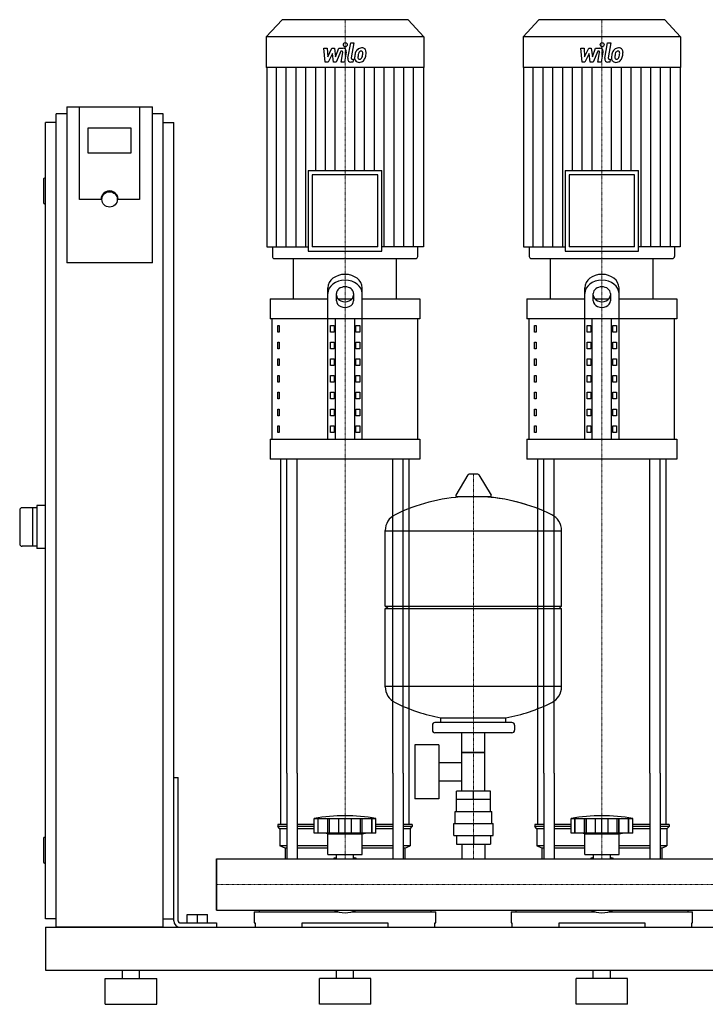
# Model space of a CAD drawing. Extents: x -230 to 1250, y 0 to 1150.
# Drawn here: x -230 to 571, y 0 to 1150 of the extents above; entities that cross this region are included whole.
import ezdxf

# ---------------------------------------------------------------- set-up
doc = ezdxf.new("R2010")
doc.units = 0
doc.linetypes.add('DASHDOT', pattern=[1, 0.5, -0.25, 0, -0.25])
doc.layers.get('0').update_dxf_attribs({"color": 124})
doc.layers.add('CP_AXIS', color=143, linetype='DASHDOT', lineweight=18)
doc.layers.add('CP_DETAL', color=33, linetype='Continuous')

msp = doc.modelspace()

# ---------------------------------------------------------------- linework, layer by layer
at = {"extrusion": (0, 1, 0)}
for p, q in [((76.4, 1150), (58, 1129.8)), ((223.6, 1150), (76.4, 1150)), ((223.6, 1150), (242, 1129.8)), ((376.4, 1150), (358, 1129.8)), ((523.6, 1150), (376.4, 1150)), ((523.6, 1150), (542, 1129.8)), ((242, 1129.8), (58, 1129.8)), ((58, 1129.8), (58, 1094.2)), ((242, 1129.8), (242, 1094.2)), ((542, 1129.8), (358, 1129.8)), ((358, 1129.8), (358, 1094.2)), ((542, 1129.8), (542, 1094.2)), ((242, 1094.2), (58, 1094.2)), ((58.5, 1094.2), (58.5, 884.9)), ((241.5, 1094.2), (241.5, 884.9)), ((542, 1094.2), (358, 1094.2)), ((358.5, 1094.2), (358.5, 884.9)), ((541.5, 1094.2), (541.5, 884.9)), ((-175, 1048.4), (-175, 866.2)), ((-175, 1048.4), (-75, 1048.4)), ((-160, 940.1), (-160, 1048.4)), ((-90, 1048.4), (-90, 940.1)), ((-75, 866.2), (-75, 1048.4)), ((-187.5, 90), (-187.5, 1040)), ((-175, 1040), (-187.5, 1040)), ((-62.5, 1040), (-75, 1040)), ((-62.5, 90), (-62.5, 1040)), ((-187.5, 1030), (-200, 1030)), ((-200, 100), (-200, 1030)), ((-150, 994.2), (-150, 1023.8)), ((-150, 1023.8), (-100, 1023.8)), ((-100, 1023.8), (-100, 994.2)), ((-62.5, 1030), (-50, 1030)), ((-50, 100), (-50, 1030)), ((-100, 994.2), (-150, 994.2)), ((107.1, 973.9), (192.9, 973.9)), ((107.1, 973.9), (107.1, 879.7)), ((188.2, 968.7), (111.8, 968.7)), ((111.8, 968.7), (111.8, 884.9)), ((188.2, 884.9), (188.2, 968.7)), ((192.9, 879.7), (192.9, 973.9)), ((407.1, 973.9), (492.9, 973.9)), ((407.1, 973.9), (407.1, 879.7)), ((488.2, 968.7), (411.8, 968.7)), ((411.8, 968.7), (411.8, 884.9)), ((488.2, 884.9), (488.2, 968.7)), ((492.9, 879.7), (492.9, 973.9)), ((-202, 964), (-202, 936)), ((-200, 965), (-201, 965)), ((-200, 935), (-201, 935)), ((-135, 940.1), (-160, 940.1)), ((-90, 940.1), (-115, 940.1)), ((58.5, 884.9), (107.1, 884.9)), ((65.2, 884.9), (65.2, 873.6)), ((107.1, 879.7), (192.9, 879.7)), ((188.2, 884.9), (111.8, 884.9)), ((241.5, 884.9), (192.9, 884.9)), ((234.8, 884.9), (234.8, 873.6)), ((358.5, 884.9), (407.1, 884.9)), ((365.2, 884.9), (365.2, 873.6)), ((407.1, 879.7), (492.9, 879.7)), ((488.2, 884.9), (411.8, 884.9)), ((541.5, 884.9), (492.9, 884.9)), ((534.8, 884.9), (534.8, 873.6)), ((-75, 866.2), (-175, 866.2)), ((67.5, 871), (232.5, 871)), ((90, 824.1), (90, 871)), ((210, 824.1), (210, 871)), ((367.5, 871), (532.5, 871)), ((390, 824.1), (390, 871)), ((510, 824.1), (510, 871)), ((130, 660.1), (130, 836.9)), ((140, 821.6), (140, 830.2)), ((160, 830.2), (160, 821.6)), ((170, 660.1), (170, 836.9)), ((430, 660.1), (430, 836.9)), ((440, 821.6), (440, 830.2)), ((460, 830.2), (460, 821.6)), ((470, 660.1), (470, 836.9)), ((62.5, 824.1), (130, 824.1)), ((62.5, 824.1), (62.5, 800.7)), ((141.6, 824.1), (158.4, 824.1)), ((170, 824.1), (237.5, 824.1)), ((237.5, 824.1), (237.5, 800.7)), ((362.5, 824.1), (430, 824.1)), ((362.5, 824.1), (362.5, 800.7)), ((441.6, 824.1), (458.4, 824.1)), ((470, 824.1), (537.5, 824.1)), ((537.5, 824.1), (537.5, 800.7)), ((237.5, 800.7), (62.5, 800.7)), ((65, 660.1), (65, 800.7)), ((138.7, 660.1), (138.7, 800.7)), ((161.3, 660.1), (161.3, 800.7)), ((235, 660.1), (235, 800.7)), ((537.5, 800.7), (362.5, 800.7)), ((365, 660.1), (365, 800.7)), ((438.7, 660.1), (438.7, 800.7)), ((461.3, 660.1), (461.3, 800.7)), ((535, 660.1), (535, 800.7)), ((71.4, 792.9), (73.1, 792.9)), ((71.4, 785.1), (71.4, 792.9)), ((73.1, 785.1), (71.4, 785.1)), ((73.1, 792.9), (73.1, 785.1)), ((132.9, 792.9), (137.2, 792.9)), ((132.9, 785.1), (132.9, 792.9)), ((137.2, 785.1), (132.9, 785.1)), ((137.2, 792.9), (137.2, 785.1)), ((162.8, 792.9), (167.1, 792.9)), ((162.8, 785.1), (162.8, 792.9)), ((167.1, 785.1), (162.8, 785.1)), ((167.1, 792.9), (167.1, 785.1)), ((371.4, 792.9), (373.1, 792.9)), ((371.4, 785.1), (371.4, 792.9)), ((373.1, 785.1), (371.4, 785.1)), ((373.1, 792.9), (373.1, 785.1)), ((432.9, 792.9), (437.2, 792.9)), ((432.9, 785.1), (432.9, 792.9)), ((437.2, 785.1), (432.9, 785.1)), ((437.2, 792.9), (437.2, 785.1)), ((462.8, 792.9), (467.1, 792.9)), ((462.8, 785.1), (462.8, 792.9)), ((467.1, 785.1), (462.8, 785.1)), ((467.1, 792.9), (467.1, 785.1)), ((71.4, 773.4), (73.1, 773.4)), ((71.4, 765.6), (71.4, 773.4)), ((73.1, 773.4), (73.1, 765.6)), ((132.9, 773.4), (137.2, 773.4)), ((132.9, 765.6), (132.9, 773.4)), ((137.2, 773.4), (137.2, 765.6)), ((162.8, 773.4), (167.1, 773.4)), ((162.8, 765.6), (162.8, 773.4)), ((167.1, 773.4), (167.1, 765.6)), ((371.4, 773.4), (373.1, 773.4)), ((371.4, 765.6), (371.4, 773.4)), ((373.1, 773.4), (373.1, 765.6)), ((432.9, 773.4), (437.2, 773.4)), ((432.9, 765.6), (432.9, 773.4)), ((437.2, 773.4), (437.2, 765.6)), ((462.8, 773.4), (467.1, 773.4)), ((462.8, 765.6), (462.8, 773.4)), ((467.1, 773.4), (467.1, 765.6)), ((73.1, 765.6), (71.4, 765.6)), ((137.2, 765.6), (132.9, 765.6)), ((167.1, 765.6), (162.8, 765.6)), ((373.1, 765.6), (371.4, 765.6)), ((437.2, 765.6), (432.9, 765.6)), ((467.1, 765.6), (462.8, 765.6)), ((71.4, 753.9), (73.1, 753.9)), ((71.4, 746), (71.4, 753.9)), ((73.1, 753.9), (73.1, 746)), ((132.9, 753.9), (137.2, 753.9)), ((132.9, 746), (132.9, 753.9)), ((137.2, 753.9), (137.2, 746)), ((162.8, 753.9), (167.1, 753.9)), ((162.8, 746), (162.8, 753.9)), ((167.1, 753.9), (167.1, 746)), ((371.4, 753.9), (373.1, 753.9)), ((371.4, 746), (371.4, 753.9)), ((373.1, 753.9), (373.1, 746)), ((432.9, 753.9), (437.2, 753.9)), ((432.9, 746), (432.9, 753.9)), ((437.2, 753.9), (437.2, 746)), ((462.8, 753.9), (467.1, 753.9)), ((462.8, 746), (462.8, 753.9)), ((467.1, 753.9), (467.1, 746)), ((73.1, 746), (71.4, 746)), ((137.2, 746), (132.9, 746)), ((167.1, 746), (162.8, 746)), ((373.1, 746), (371.4, 746)), ((437.2, 746), (432.9, 746)), ((467.1, 746), (462.8, 746)), ((71.4, 734.3), (73.1, 734.3)), ((71.4, 726.5), (71.4, 734.3)), ((73.1, 726.5), (71.4, 726.5)), ((73.1, 734.3), (73.1, 726.5)), ((132.9, 734.3), (137.2, 734.3)), ((132.9, 726.5), (132.9, 734.3)), ((137.2, 726.5), (132.9, 726.5)), ((137.2, 734.3), (137.2, 726.5)), ((162.8, 734.3), (167.1, 734.3)), ((162.8, 726.5), (162.8, 734.3)), ((167.1, 726.5), (162.8, 726.5)), ((167.1, 734.3), (167.1, 726.5)), ((371.4, 734.3), (373.1, 734.3)), ((371.4, 726.5), (371.4, 734.3)), ((373.1, 726.5), (371.4, 726.5)), ((373.1, 734.3), (373.1, 726.5)), ((432.9, 734.3), (437.2, 734.3)), ((432.9, 726.5), (432.9, 734.3)), ((437.2, 726.5), (432.9, 726.5)), ((437.2, 734.3), (437.2, 726.5)), ((462.8, 734.3), (467.1, 734.3)), ((462.8, 726.5), (462.8, 734.3)), ((467.1, 726.5), (462.8, 726.5)), ((467.1, 734.3), (467.1, 726.5)), ((71.4, 714.8), (73.1, 714.8)), ((71.4, 707), (71.4, 714.8)), ((73.1, 714.8), (73.1, 707)), ((132.9, 714.8), (137.2, 714.8)), ((132.9, 707), (132.9, 714.8)), ((137.2, 714.8), (137.2, 707)), ((162.8, 714.8), (167.1, 714.8)), ((162.8, 707), (162.8, 714.8)), ((167.1, 714.8), (167.1, 707)), ((371.4, 714.8), (373.1, 714.8)), ((371.4, 707), (371.4, 714.8)), ((373.1, 714.8), (373.1, 707)), ((432.9, 714.8), (437.2, 714.8)), ((432.9, 707), (432.9, 714.8)), ((437.2, 714.8), (437.2, 707)), ((462.8, 714.8), (467.1, 714.8)), ((462.8, 707), (462.8, 714.8)), ((467.1, 714.8), (467.1, 707)), ((73.1, 707), (71.4, 707)), ((137.2, 707), (132.9, 707)), ((167.1, 707), (162.8, 707)), ((373.1, 707), (371.4, 707)), ((437.2, 707), (432.9, 707)), ((467.1, 707), (462.8, 707)), ((71.4, 695.3), (73.1, 695.3)), ((71.4, 687.5), (71.4, 695.3)), ((73.1, 695.3), (73.1, 687.5)), ((132.9, 695.3), (137.2, 695.3)), ((132.9, 687.5), (132.9, 695.3)), ((137.2, 695.3), (137.2, 687.5)), ((162.8, 695.3), (167.1, 695.3)), ((162.8, 687.5), (162.8, 695.3)), ((167.1, 695.3), (167.1, 687.5)), ((371.4, 695.3), (373.1, 695.3)), ((371.4, 687.5), (371.4, 695.3)), ((373.1, 695.3), (373.1, 687.5)), ((432.9, 695.3), (437.2, 695.3)), ((432.9, 687.5), (432.9, 695.3)), ((437.2, 695.3), (437.2, 687.5)), ((462.8, 695.3), (467.1, 695.3)), ((462.8, 687.5), (462.8, 695.3)), ((467.1, 695.3), (467.1, 687.5)), ((73.1, 687.5), (71.4, 687.5)), ((137.2, 687.5), (132.9, 687.5)), ((167.1, 687.5), (162.8, 687.5)), ((373.1, 687.5), (371.4, 687.5)), ((437.2, 687.5), (432.9, 687.5)), ((467.1, 687.5), (462.8, 687.5)), ((71.4, 675.8), (73.1, 675.8)), ((71.4, 667.9), (71.4, 675.8)), ((73.1, 667.9), (71.4, 667.9)), ((73.1, 675.8), (73.1, 667.9)), ((132.9, 675.8), (137.2, 675.8)), ((132.9, 667.9), (132.9, 675.8)), ((137.2, 667.9), (132.9, 667.9)), ((137.2, 675.8), (137.2, 667.9)), ((162.8, 675.8), (167.1, 675.8)), ((162.8, 667.9), (162.8, 675.8)), ((167.1, 667.9), (162.8, 667.9)), ((167.1, 675.8), (167.1, 667.9)), ((371.4, 675.8), (373.1, 675.8)), ((371.4, 667.9), (371.4, 675.8)), ((373.1, 667.9), (371.4, 667.9)), ((373.1, 675.8), (373.1, 667.9)), ((432.9, 675.8), (437.2, 675.8)), ((432.9, 667.9), (432.9, 675.8)), ((437.2, 667.9), (432.9, 667.9)), ((437.2, 675.8), (437.2, 667.9)), ((462.8, 675.8), (467.1, 675.8)), ((462.8, 667.9), (462.8, 675.8)), ((467.1, 667.9), (462.8, 667.9)), ((467.1, 675.8), (467.1, 667.9)), ((62.5, 660.1), (237.5, 660.1)), ((62.5, 660.1), (62.5, 636.7)), ((237.5, 660.1), (237.5, 636.7)), ((362.5, 660.1), (537.5, 660.1)), ((362.5, 660.1), (362.5, 636.7)), ((537.5, 660.1), (537.5, 636.7)), ((237.5, 636.7), (62.5, 636.7)), ((537.5, 636.7), (362.5, 636.7)), ((293.6, 618.5), (279.4, 594.8)), ((305.3, 619.1), (294.7, 619.1)), ((306.4, 618.5), (320.6, 594.8)), ((319.5, 592.9), (280.5, 592.9)), ((-230, 577), (-230, 538)), ((-210, 580), (-227, 580)), ((-215, 580), (-215, 535)), ((-200, 582.5), (-210, 582.5)), ((-210, 582.5), (-210, 532.5)), ((197, 465.1), (197, 553.4)), ((197, 553.1), (403, 553.1)), ((403, 465.1), (403, 553.4)), ((-210, 535), (-227, 535)), ((-200, 532.5), (-210, 532.5)), ((197, 465.1), (403, 465.1)), ((200, 462.1), (197, 465.1)), ((197, 462.1), (403, 462.1)), ((197, 370.9), (197, 462.1)), ((400, 462.1), (403, 465.1)), ((403, 370.9), (403, 462.1)), ((403, 371.1), (197, 371.1)), ((262, 329.1), (262, 334.7)), ((338, 329.1), (338, 334.7)), ((252, 326.1), (252, 320.1)), ((345, 329.1), (255, 329.1)), ((348, 326.1), (348, 320.1)), ((345, 317.1), (255, 317.1)), ((286.5, 249.1), (286.5, 317.1)), ((313.4, 249.1), (313.4, 317.1)), ((231.6, 303.1), (231.6, 240.1)), ((259.6, 303.1), (231.6, 303.1)), ((259.6, 303.1), (259.6, 240.1)), ((313.4, 294.1), (286.5, 294.1)), ((286.5, 294.1), (313.4, 294.1)), ((259.6, 282.3), (286.5, 282.3)), ((-50, 265), (-45, 265)), ((-50, 97.5), (-50, 265)), ((-45, 97.5), (-45, 265)), ((75, 210), (75, 270.1)), ((82.1, 270.1), (82.1, 170.1)), ((94.1, 270.1), (94.1, 170.1)), ((205.9, 270.1), (205.9, 170.1)), ((217.9, 270.1), (217.9, 170.1)), ((225, 210), (225, 270.1)), ((375, 210), (375, 270.1)), ((382.1, 270.1), (382.1, 170.1)), ((394.1, 270.1), (394.1, 170.1)), ((505.9, 270.1), (505.9, 170.1)), ((517.9, 270.1), (517.9, 170.1)), ((525, 210), (525, 270.1)), ((259.6, 261), (286.5, 261)), ((280.1, 239.1), (280.1, 249.1)), ((319.9, 249.1), (280.1, 249.1)), ((300, 239.1), (300, 249.1)), ((319.9, 239.1), (319.9, 249.1)), ((259.6, 240.1), (231.6, 240.1)), ((320, 239.1), (280, 239.1)), ((280, 225.1), (280, 239.1)), ((320, 225.1), (320, 239.1)), ((278.5, 225.1), (321.5, 225.1)), ((278.5, 211.1), (278.5, 225.1)), ((321.5, 211.1), (321.5, 225.1)), ((82.1, 210), (71.5, 210)), ((71.5, 210), (71.5, 207.5)), ((82.1, 207.5), (71.5, 207.5)), ((74, 205), (71.5, 207.5)), ((114, 210), (94.1, 210)), ((114, 207.5), (94.1, 207.5)), ((114, 200), (114, 217)), ((118.5, 200), (118.5, 217)), ((118.8, 200), (118.8, 217)), ((129.8, 200), (129.8, 217)), ((130.1, 200), (130.1, 217)), ((132, 200), (132, 217)), ((142.6, 200), (142.6, 217)), ((150, 200), (150, 217)), ((157.4, 200), (157.4, 217)), ((168, 200), (168, 217)), ((169.9, 200), (169.9, 217)), ((170.2, 200), (170.2, 217)), ((181.2, 200), (181.2, 217)), ((181.5, 200), (181.5, 217)), ((186, 200), (186, 217)), ((205.9, 210), (186, 210)), ((205.9, 207.5), (186, 207.5)), ((228.5, 210), (217.9, 210)), ((228.5, 207.5), (217.9, 207.5)), ((226, 205), (228.5, 207.5)), ((228.5, 210), (228.5, 207.5)), ((277, 211.1), (323, 211.1)), ((277, 197.1), (277, 211.1)), ((323, 197.1), (323, 211.1)), ((382.1, 210), (371.5, 210)), ((371.5, 210), (371.5, 207.5)), ((382.1, 207.5), (371.5, 207.5)), ((374, 205), (371.5, 207.5)), ((414, 210), (394.1, 210)), ((414, 207.5), (394.1, 207.5)), ((414, 200), (414, 217)), ((418.5, 200), (418.5, 217)), ((418.8, 200), (418.8, 217)), ((429.8, 200), (429.8, 217)), ((430.1, 200), (430.1, 217)), ((432, 200), (432, 217)), ((442.6, 200), (442.6, 217)), ((450, 200), (450, 217)), ((457.4, 200), (457.4, 217)), ((468, 200), (468, 217)), ((469.9, 200), (469.9, 217)), ((470.2, 200), (470.2, 217)), ((481.2, 200), (481.2, 217)), ((481.5, 200), (481.5, 217)), ((486, 200), (486, 217)), ((505.9, 210), (486, 210)), ((505.9, 207.5), (486, 207.5)), ((528.5, 210), (517.9, 210)), ((528.5, 207.5), (517.9, 207.5)), ((526, 205), (528.5, 207.5)), ((528.5, 210), (528.5, 207.5)), ((82.1, 205), (74, 205)), ((74, 205), (74, 185)), ((114, 205), (94.1, 205)), ((186, 200), (114, 200)), ((130, 199), (126, 200)), ((130, 199), (150, 199)), ((130, 175), (130, 199)), ((150, 199), (170, 199)), ((170, 199), (174, 200)), ((170, 175), (170, 199)), ((205.9, 205), (186, 205)), ((226, 205), (217.9, 205)), ((226, 205), (226, 185)), ((277, 197.1), (323, 197.1)), ((280.1, 197.1), (280.1, 187.1)), ((300, 197.1), (300, 187.1)), ((319.9, 197.1), (319.9, 187.1)), ((382.1, 205), (374, 205)), ((374, 205), (374, 185)), ((414, 205), (394.1, 205)), ((486, 200), (414, 200)), ((430, 199), (426, 200)), ((430, 199), (450, 199)), ((430, 175), (430, 199)), ((450, 199), (470, 199)), ((470, 199), (474, 200)), ((470, 175), (470, 199)), ((505.9, 205), (486, 205)), ((526, 205), (517.9, 205)), ((526, 205), (526, 185)), ((-202, 194), (-202, 166)), ((-200, 195), (-201, 195)), ((82.1, 185), (74, 185)), ((80, 182.5), (74, 185)), ((130, 185), (94.1, 185)), ((205.9, 185), (170, 185)), ((226, 185), (217.9, 185)), ((220, 182.5), (226, 185)), ((280.1, 187.1), (319.9, 187.1)), ((286.5, 187.1), (286.5, 170.1)), ((313.4, 187.1), (313.4, 170.1)), ((382.1, 185), (374, 185)), ((380, 182.5), (374, 185)), ((430, 185), (394.1, 185)), ((505.9, 185), (470, 185)), ((526, 185), (517.9, 185)), ((520, 182.5), (526, 185)), ((82.1, 182.5), (80, 182.5)), ((80, 182.5), (80, 170.1)), ((130, 182.5), (94.1, 182.5)), ((130, 175), (150, 175)), ((140.1, 170.1), (140.1, 175)), ((150, 175), (170, 175)), ((159.9, 170.1), (159.9, 175)), ((205.9, 182.5), (170, 182.5)), ((220, 182.5), (217.9, 182.5)), ((220, 182.5), (220, 170.1)), ((382.1, 182.5), (380, 182.5)), ((380, 182.5), (380, 170.1)), ((430, 182.5), (394.1, 182.5)), ((430, 175), (450, 175)), ((440.1, 170.1), (440.1, 175)), ((450, 175), (470, 175)), ((459.9, 170.1), (459.9, 175)), ((505.9, 182.5), (470, 182.5)), ((520, 182.5), (517.9, 182.5)), ((520, 182.5), (520, 170.1)), ((-200, 165), (-201, 165)), ((0, 109.8), (0, 170.1)), ((0, 170.1), (1200, 170.1)), ((-34.5, 105), (-10.5, 105)), ((-34.5, 95), (-34.5, 105)), ((-22.5, 95), (-22.5, 105)), ((-10.5, 95), (-10.5, 105)), ((0, 109.8), (1200, 109.8)), ((44, 108), (141.9, 108)), ((44, 108), (44, 95)), ((49.6, 109.8), (49.6, 108)), ((158.1, 108), (256, 108)), ((250.4, 109.8), (250.4, 108)), ((256, 95), (256, 108)), ((344, 108), (441.9, 108)), ((344, 108), (344, 95)), ((349.6, 109.8), (349.6, 108)), ((458.1, 108), (556, 108)), ((550.4, 109.8), (550.4, 108)), ((556, 95), (556, 108)), ((-187.5, 100), (-200, 100)), ((-62.5, 100), (-50, 100)), ((-42.5, 95), (0, 95)), ((0, 95), (0, 90)), ((44, 95), (45, 95)), ((45, 95), (45, 90)), ((100, 90), (100, 95)), ((100, 95), (200, 95)), ((200, 95), (200, 90)), ((255, 90), (255, 95)), ((255, 95), (256, 95)), ((344, 95), (345, 95)), ((345, 95), (345, 90)), ((400, 90), (400, 95)), ((400, 95), (500, 95)), ((500, 95), (500, 90)), ((555, 90), (555, 95)), ((555, 95), (556, 95)), ((-200, 90), (-200, 40)), ((-200, 90), (1250, 90)), ((-62.5, 90), (-187.5, 90)), ((-42.5, 90), (0, 90)), ((-200, 40), (1250, 40)), ((-110, 30), (-110, 40)), ((-90, 30), (-90, 40)), ((140, 30), (140, 40)), ((160, 30), (160, 40)), ((440, 30), (440, 40)), ((460, 30), (460, 40)), ((-130, 30), (-70, 30)), ((-130, 0), (-130, 30)), ((-70, 0), (-70, 30)), ((180, 30), (120, 30)), ((120, 0), (120, 30)), ((180, 0), (180, 30)), ((480, 30), (420, 30)), ((420, 0), (420, 30)), ((480, 0), (480, 30)), ((-130, 0), (-70, 0)), ((180, 0), (120, 0)), ((480, 0), (420, 0))]:
    msp.add_line(p, q, dxfattribs=at)
for p, q in [((90, 871), (210, 871)), ((390, 871), (510, 871)), ((75, 270.1), (75, 636.7)), ((82.1, 270.1), (82.1, 636.7)), ((94.1, 270.1), (94.1, 636.7)), ((205.9, 270.1), (205.9, 636.7)), ((217.9, 270.1), (217.9, 636.7)), ((225, 270.1), (225, 636.7)), ((375, 270.1), (375, 636.7)), ((382.1, 270.1), (382.1, 636.7)), ((394.1, 270.1), (394.1, 636.7)), ((505.9, 270.1), (505.9, 636.7)), ((517.9, 270.1), (517.9, 636.7)), ((525, 270.1), (525, 636.7)), ((262, 334.7), (338, 334.7)), ((114, 217), (186, 217)), ((414, 217), (486, 217)), ((0, 170.1), (0, 170.1)), ((0, 170.1), (0, 109.8)), ((0, 109.8), (0, 170.1)), ((80, 170.1), (220, 170.1)), ((380, 170.1), (520, 170.1)), ((0, 109.8), (0, 109.8)), ((49.6, 109.8), (250.4, 109.8)), ((349.6, 109.8), (550.4, 109.8)), ((45, 90), (255, 90)), ((345, 90), (555, 90))]:
    msp.add_line(p, q)
msp.add_circle((-125, 940.1), 8.98)
for centre, radius, start, end in [((-201, 964), 1, 90, 180), ((-201, 936), 1, 180, 270), ((294.7, 617.9), 1.25, 90, 149.0362), ((305.3, 617.9), 1.25, 30.9638, 90), ((300, 386.1), 207, 92.8162, 116.2545), ((280.5, 594.1), 1.25, 149.0362, 270), ((300, 386.1), 207, 72.4263, 87.1838), ((300, 386.1), 207, 63.7455, 87.1838), ((319.5, 594.1), 1.25, 270, 30.9638), ((-227, 577), 3, 90, 180), ((217.5, 553.4), 20.5, 116.2545, 180), ((382.5, 553.4), 20.5, 0, 63.7455), ((-227, 538), 3, 180, 270), ((217.5, 370.9), 20.5, 180, 243.7455), ((382.5, 370.9), 20.5, 296.2545, 0), ((300, 538.1), 207, 243.7455, 259.4219), ((300, 538.1), 207, 280.5781, 296.2545), ((255, 326.1), 3, 90, 180), ((345, 326.1), 3, 0, 90), ((255, 320.1), 3, 180, 270), ((345, 320.1), 3, 270, 0), ((150, 15.4), 204.8, 79.875, 100.125), ((450, 15.4), 204.8, 79.875, 100.125), ((-201, 194), 1, 90, 180), ((-201, 166), 1, 180, 270), ((150, 140), 33, 107.4758, 113.9872), ((150, 140), 33, 66.0128, 72.5242), ((450, 140), 33, 107.4758, 113.9872), ((450, 140), 33, 66.0128, 72.5242), ((150, 140), 33, 246.0128, 293.9872), ((450, 140), 33, 246.0128, 293.9872), ((-42.5, 97.5), 7.5, 180, 270), ((-42.5, 97.5), 2.5, 180, 270)]:
    msp.add_arc(centre, radius, start, end)
for centre, major_axis, ratio, start_param, end_param in [((-125, 940.1), (10, 0), 0.984808, 0, 3.141593), ((67.5, 873.6), (0, 2.61), 0.912363, 1.570796, 3.141593), ((232.5, 873.6), (0, 2.61), 0.912363, 3.141593, 4.712389), ((367.5, 873.6), (0, 2.61), 0.912363, 1.570796, 3.141593), ((532.5, 873.6), (0, 2.61), 0.912363, 3.141593, 4.712389), ((150, 836.9), (-20, 0), 0.781, 3.141593, 6.283185), ((450, 836.9), (-20, 0), 0.781, 3.141593, 6.283185), ((150, 830.2), (-20, 0), 0.781, 3.141593, 6.283185), ((450, 830.2), (-20, 0), 0.781, 3.141593, 6.283185), ((150, 830.2), (-10, 0), 0.781, 3.141593, 6.283185), ((150, 828.3), (-10, 0), 0.781, 0, 3.141593), ((450, 830.2), (-10, 0), 0.781, 3.141593, 6.283185), ((450, 828.3), (-10, 0), 0.781, 0, 3.141593), ((150, 821.6), (-10, 0), 0.781, 0, 3.141593), ((450, 821.6), (-10, 0), 0.781, 0, 3.141593)]:
    msp.add_ellipse(centre, major_axis=major_axis, ratio=ratio, start_param=start_param, end_param=end_param)
at = {"layer": 'CP_AXIS'}
for p, q in [((150, 1150), (150, 871)), ((450, 1150), (450, 871)), ((150, 636.7), (150, 871)), ((450, 636.7), (450, 871)), ((150, 270.1), (150, 636.7)), ((450, 270.1), (450, 636.7)), ((300, 170.1), (300, 619.1)), ((150, 170.1), (150, 270.1)), ((450, 170.1), (450, 270.1)), ((0, 140), (1200, 140)), ((0, 140), (0, 140))]:
    msp.add_line(p, q, dxfattribs=at)
at = {"layer": 'CP_DETAL'}
for p, q in [((125.3, 1116.8), (129.2, 1116.8)), ((126.9, 1100.3), (125.3, 1116.8)), ((129.2, 1116.8), (129.8, 1106.6)), ((129.8, 1106.6), (134.7, 1116.8)), ((134.7, 1116.8), (137.6, 1116.8)), ((137.6, 1116.8), (138.9, 1106.6)), ((138.9, 1106.6), (142.7, 1116.8)), ((142.7, 1116.8), (147.8, 1116.9)), ((153.4, 1105), (156.6, 1122.9)), ((156.6, 1122.9), (160.3, 1122.9)), ((160.3, 1122.9), (157.3, 1105.6)), ((425.3, 1116.8), (429.2, 1116.8)), ((426.9, 1100.3), (425.3, 1116.8)), ((429.2, 1116.8), (429.8, 1106.6)), ((429.8, 1106.6), (434.7, 1116.8)), ((434.7, 1116.8), (437.6, 1116.8)), ((437.6, 1116.8), (438.9, 1106.6)), ((438.9, 1106.6), (442.7, 1116.8)), ((442.7, 1116.8), (447.8, 1116.9)), ((453.4, 1105), (456.6, 1122.9)), ((456.6, 1122.9), (460.3, 1122.9)), ((460.3, 1122.9), (457.3, 1105.6)), ((135.2, 1110.7), (130.2, 1100.3)), ((136.5, 1100.3), (135.2, 1110.7)), ((145.2, 1113.4), (139.8, 1100.3)), ((146.1, 1113.4), (145.2, 1113.4)), ((145.4, 1100.3), (147.4, 1111.6)), ((151.3, 1112.2), (149.2, 1100.3)), ((435.2, 1110.7), (430.2, 1100.3)), ((436.5, 1100.3), (435.2, 1110.7)), ((445.2, 1113.4), (439.8, 1100.3)), ((446.1, 1113.4), (445.2, 1113.4)), ((445.4, 1100.3), (447.4, 1111.6)), ((451.3, 1112.2), (449.2, 1100.3)), ((69.9, 884.9), (69.9, 1094.2)), ((81.4, 884.9), (81.4, 1094.2)), ((92.8, 884.9), (92.8, 1094.2)), ((104.2, 884.9), (104.2, 1094.2)), ((115.7, 973.9), (115.7, 1094.2)), ((130.2, 1100.3), (126.9, 1100.3)), ((127.1, 973.9), (127.1, 1094.2)), ((139.8, 1100.3), (136.5, 1100.3)), ((138.6, 973.9), (138.6, 1094.2)), ((149.2, 1100.3), (145.4, 1100.3)), ((159.1, 1100.3), (156.9, 1100.3)), ((158.6, 1103.8), (159.7, 1103.8)), ((159.7, 1103.8), (159.1, 1100.3)), ((161.4, 973.9), (161.4, 1094.2)), ((172.9, 973.9), (172.9, 1094.2)), ((184.3, 973.9), (184.3, 1094.2)), ((195.8, 884.9), (195.8, 1094.2)), ((207.2, 884.9), (207.2, 1094.2)), ((218.6, 884.9), (218.6, 1094.2)), ((230.1, 884.9), (230.1, 1094.2)), ((369.9, 884.9), (369.9, 1094.2)), ((381.4, 884.9), (381.4, 1094.2)), ((392.8, 884.9), (392.8, 1094.2)), ((404.2, 884.9), (404.2, 1094.2)), ((415.7, 973.9), (415.7, 1094.2)), ((430.2, 1100.3), (426.9, 1100.3)), ((427.1, 973.9), (427.1, 1094.2)), ((439.8, 1100.3), (436.5, 1100.3)), ((438.6, 973.9), (438.6, 1094.2)), ((449.2, 1100.3), (445.4, 1100.3)), ((459.1, 1100.3), (456.9, 1100.3)), ((458.6, 1103.8), (459.7, 1103.8)), ((459.7, 1103.8), (459.1, 1100.3)), ((461.4, 973.9), (461.4, 1094.2)), ((472.9, 973.9), (472.9, 1094.2)), ((484.3, 973.9), (484.3, 1094.2)), ((495.8, 884.9), (495.8, 1094.2)), ((507.2, 884.9), (507.2, 1094.2)), ((518.6, 884.9), (518.6, 1094.2)), ((530.1, 884.9), (530.1, 1094.2))]:
    msp.add_line(p, q, dxfattribs=at)
for centre, major_axis, start_param, end_param in [((147.8, 1112.9), (0, 3.92), 4.522956, 6.2851), ((150.3, 1120.7), (0, 2.45), 4.712389, 10.995574), ((169.3, 1108.8), (0, 8.21), -0.011717, 0.719047), ((169.8, 1111.4), (0, 5.69), -0.875064, 0.066109), ((447.8, 1112.9), (0, 3.92), 4.522956, 6.2851), ((450.3, 1120.7), (0, 2.45), 4.712389, 10.995574), ((469.3, 1108.8), (0, 8.21), -0.011717, 0.719047), ((469.8, 1111.4), (0, 5.69), -0.875064, 0.066109), ((146.1, 1111.9), (0, 1.47), 4.522641, 6.283816), ((156.9, 1104.2), (0, 3.92), 1.378883, 3.141593), ((158.6, 1105.3), (0, 1.47), 1.378882, 3.141593), ((165.9, 1105.2), (0, 5.13), 1.456354, 2.212906), ((179.1, 1104.6), (0, 19.6), 1.367174, 1.510161), ((174.6, 1106.4), (0, 14.5), 1.101504, 1.415012), ((169, 1109.1), (0, 7.7), 0.706747, 1.06229), ((167.4, 1106.1), (0, 2.58), 1.449752, 2.193395), ((178, 1105.6), (0, 14.2), 1.358757, 1.515497), ((185.5, 1104.4), (0, 22.5), 1.309179, 1.382067), ((166.9, 1105.9), (0, 2.08), 2.273362, 3.224246), ((169.6, 1109.3), (0, 4.44), 0.738667, 1.370862), ((168.7, 1110.3), (0, 3.04), -0.022787, 0.708547), ((167.2, 1106.9), (0, 3.04), 3.442438, 3.844582), ((168.8, 1110.6), (0, 2.77), -0.360166, 0.022399), ((166.7, 1107.4), (0, 3.73), 3.859587, 4.272849), ((169.1, 1111.5), (0, 1.82), -0.892005, -0.373104), ((159.4, 1110.7), (0, 12.4), 4.302764, 4.538961), ((168.6, 1111.1), (0, 2.47), 4.685781, 5.339539), ((156.5, 1111.5), (0, 15.7), 4.526967, 4.68585), ((166.6, 1108.3), (0, 8.19), 3.857217, 4.434154), ((170.1, 1112), (0, 5.01), 4.663826, 5.356723), ((152.6, 1113.2), (0, 24.3), 4.416789, 4.523205), ((159.5, 1112.1), (0, 16.6), 4.49919, 4.690723), ((446.1, 1111.9), (0, 1.47), 4.522641, 6.283816), ((456.9, 1104.2), (0, 3.92), 1.378883, 3.141593), ((458.6, 1105.3), (0, 1.47), 1.378882, 3.141593), ((465.9, 1105.2), (0, 5.13), 1.456354, 2.212906), ((479.1, 1104.6), (0, 19.6), 1.367174, 1.510161), ((474.6, 1106.4), (0, 14.5), 1.101504, 1.415012), ((469, 1109.1), (0, 7.7), 0.706747, 1.06229), ((467.4, 1106.1), (0, 2.58), 1.449752, 2.193395), ((478, 1105.6), (0, 14.2), 1.358757, 1.515497), ((485.5, 1104.4), (0, 22.5), 1.309179, 1.382067), ((466.9, 1105.9), (0, 2.08), 2.273362, 3.224246), ((469.6, 1109.3), (0, 4.44), 0.738667, 1.370862), ((468.7, 1110.3), (0, 3.04), -0.022787, 0.708547), ((467.2, 1106.9), (0, 3.04), 3.442438, 3.844582), ((468.8, 1110.6), (0, 2.77), -0.360166, 0.022399), ((466.7, 1107.4), (0, 3.73), 3.859587, 4.272849), ((469.1, 1111.5), (0, 1.82), -0.892005, -0.373104), ((459.4, 1110.7), (0, 12.4), 4.302764, 4.538961), ((468.6, 1111.1), (0, 2.47), 4.685781, 5.339539), ((456.5, 1111.5), (0, 15.7), 4.526967, 4.68585), ((466.6, 1108.3), (0, 8.19), 3.857217, 4.434154), ((470.1, 1112), (0, 5.01), 4.663826, 5.356723), ((452.6, 1113.2), (0, 24.3), 4.416789, 4.523205), ((459.5, 1112.1), (0, 16.6), 4.49919, 4.690723), ((166.1, 1105.7), (0, 5.54), 2.253527, 3.215613), ((166.5, 1108.5), (0, 8.42), 3.135899, 3.850877), ((166.6, 1111.1), (0, 7.29), 3.214627, 3.355049), ((466.1, 1105.7), (0, 5.54), 2.253527, 3.215613), ((466.5, 1108.5), (0, 8.42), 3.135899, 3.850877), ((466.6, 1111.1), (0, 7.29), 3.214627, 3.355049)]:
    msp.add_ellipse(centre, major_axis=major_axis, ratio=0.912363, start_param=start_param, end_param=end_param, dxfattribs=at)

doc.saveas('drawing.dxf')
